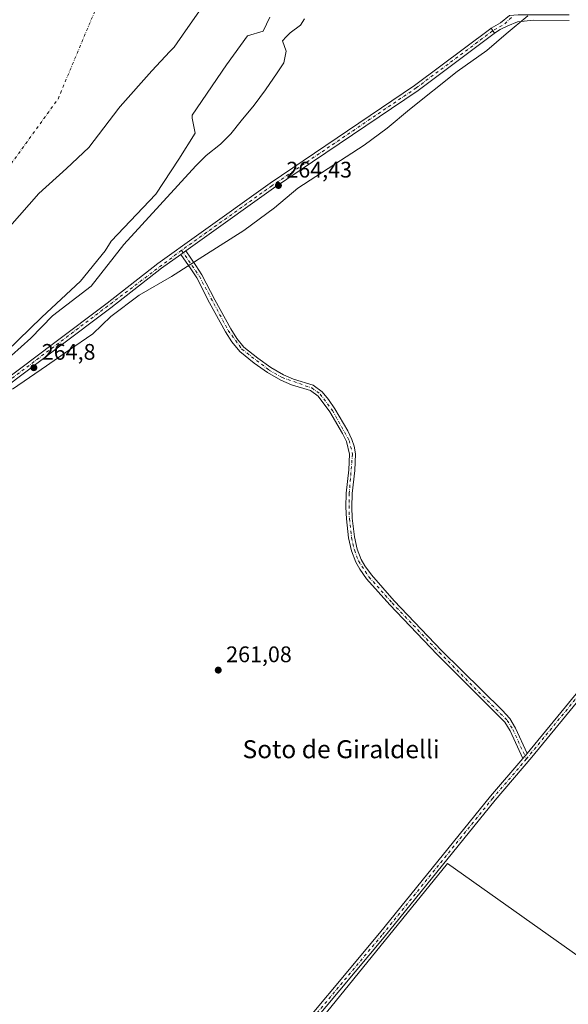
# Model space of a CAD drawing. Units: metres. Extents: x 608378 to 611856, y 4669117 to 4671490.
# Drawn here: x 610656 to 610899, y 4669549 to 4669987 of the extents above; entities that cross this region are included whole.
import ezdxf
from ezdxf.enums import TextEntityAlignment as Align

# ---------------------------------------------------------------- set-up
doc = ezdxf.new("R2010")
doc.units = ezdxf.units.M
doc.header["$MEASUREMENT"] = 0
doc.linetypes.add('DGN Style 4', pattern=[2.6384748266838614, 1.318413404963828, -0.6592067024819142, 0.001648016756204785, -0.6592067024819142])
for name, color, linetype, lineweight in [('Camino Cxs', 7, 'Continuous', 0), ('Camino eje', 30, 'DGN Style 4', 13), ('Corriente natural Cxs', 4, 'Continuous', 13), ('Corriente natural eje', 4, 'DGN Style 4', 0), ('Cultivos leñosos CxS', 92, 'Continuous', 0), ('Curva de nivel normal', 30, 'Continuous', 0), ('Espacio natural protegido', 121, 'Continuous', 13), ('Espacio natural protegido CxS', 121, 'Continuous', 0), ('Pastizal CxS', 92, 'Continuous', 0), ('Pista no pavimentada Cxs', 111, 'Continuous', 0), ('Pista no pavimentada eje', 91, 'DGN Style 4', 0), ('Punto de cota en terreno', 7, 'Continuous', 0), ('Rótulo de punto de cota en terreno', 7, 'Continuous', 0), ('Suelo desnudo CxS', 253, 'Continuous', 0), ('Texto cartográfico', 7, 'Continuous', 0)]:
    doc.layers.add(name, color=color, linetype=linetype, lineweight=lineweight)
doc.styles.add('Style-Arial', font='txt')

# ---------------------------------------------------------------- blocks, each defined once
blk = doc.blocks.new('*U10')
at = {"layer": 'Pastizal CxS', "color": 92, "linetype": 'Continuous', "lineweight": 0}
blk.add_polyline3d([(610644.2203000003, 4669834.2829, 261.4327999999951), (610665.3870000001, 4669854.788100001, 261.2289000000019), (610682.5850000001, 4669870.6632, 261.1005000000005), (610693.5185000002, 4669884.145300001, 260.7059000000008), (610696.1448999997, 4669888.522600001, 260.3243999999977), (610715.9885999998, 4669909.3586, 259.6273999999976), (610726.2413999997, 4669924.902899999, 259.1879000000045), (610733.5173000004, 4669936.478399999, 258.7992999999988), (610732.1944000004, 4669943.093, 257.6880999999994), (610732.1944000004, 4669944.415899999, 257.610400000005), (610747.4079999998, 4669966.9055, 257.5611999999965), (610756.6683999998, 4669979.804, 257.4857999999949), (610763.6136999996, 4669981.7884, 257.6030000000028), (610766.5903000003, 4669988.0722, 257.4254999999976)], dxfattribs=at)
blk.add_3dface([(610938.5941000005, 4669546.025900001, 261.1339000000008), (610845.5840999996, 4669611.890900001, 261.2599999999948), (610784.1688999999, 4669536.237299999, 261.5835999999982), (610878.0692999996, 4669461.9169, 260.9790999999968)], dxfattribs=at)
blk = doc.blocks.new('*U14')
at = {"layer": 'Suelo desnudo CxS', "color": 253, "linetype": 'Continuous', "lineweight": 0}
blk.add_polyline3d([(610766.5903000003, 4669988.0722, 257.4254999999976), (610763.6136999996, 4669981.7884, 257.6030000000028), (610756.6683999998, 4669979.804, 257.4857999999949), (610747.4079999998, 4669966.9055, 257.5611999999965), (610732.1944000004, 4669944.415899999, 257.610400000005), (610732.1944000004, 4669943.093, 257.6880999999994), (610733.5173000004, 4669936.478399999, 258.7992999999988), (610726.2413999997, 4669924.902899999, 259.1879000000045), (610715.9885999998, 4669909.3586, 259.6273999999976), (610696.1448999997, 4669888.522600001, 260.3243999999977), (610693.5185000002, 4669884.145300001, 260.7059000000008), (610682.5850000001, 4669870.6632, 261.1005000000005), (610665.3870000001, 4669854.788100001, 261.2289000000019), (610644.2203000003, 4669834.2829, 261.4327999999951)], dxfattribs=at)
blk = doc.blocks.new('*U16')
at = {"layer": 'Corriente natural Cxs', "color": 4, "linetype": 'Continuous', "lineweight": 13}
blk.add_polyline3d([(610766.5903000003, 4669988.0722, 257.4254999999976), (610763.6136999996, 4669981.7884, 257.6030000000028), (610756.6683999998, 4669979.804, 257.4857999999949), (610747.4079999998, 4669966.9055, 257.5611999999965), (610732.1944000004, 4669944.415899999, 257.610400000005), (610732.1944000004, 4669943.093, 257.6880999999994), (610733.5173000004, 4669936.478399999, 258.7992999999988), (610726.2413999997, 4669924.902899999, 259.1879000000045), (610715.9885999998, 4669909.3586, 259.6273999999976), (610696.1448999997, 4669888.522600001, 260.3243999999977), (610693.5185000002, 4669884.145300001, 260.7059000000008), (610682.5850000001, 4669870.6632, 261.1005000000005), (610665.3870000001, 4669854.788100001, 261.2289000000019), (610644.2203000003, 4669834.2829, 261.4327999999951)], dxfattribs=at)
blk = doc.blocks.new('5PATER')
at = {"layer": 'Cultivos leñosos CxS', "linetype": 'Continuous', "lineweight": 0}
h = blk.add_hatch(color=51, dxfattribs=at)
edge = h.paths.add_edge_path()
edge.add_ellipse((0, 0), major_axis=(-0.1095731443231308, -0.1110710700762829), ratio=0.9994222409660322, start_angle=0, end_angle=360)

msp = doc.modelspace()

# ---------------------------------------------------------------- linework, layer by layer
at = {"layer": 'Camino Cxs', "color": 7, "linetype": 'Continuous', "lineweight": 0, "extrusion": (-0.05163738763130818, 0.0722057094060112, 0.996052165163948), "elevation": 305919.780020932, "flags": 128}
msp.add_lwpolyline([(-3213407.431626032, -3429624.443769421), (-3213412.310916239, -3429623.957117642), (-3213417.419300611, -3429624.281552162)], dxfattribs=at)
at = {"layer": 'Camino Cxs', "color": 7, "linetype": 'Continuous', "lineweight": 0, "extrusion": (-0.03418271559527579, 0.05085810782994889, 0.9981207315863596), "elevation": 216889.8356957182, "flags": 128}
msp.add_lwpolyline([(-3112044.029968981, -3528458.581504687), (-3112044.029968981, -3528461.252932291)], dxfattribs=at)
at = {"layer": 'Camino Cxs', "color": 7, "linetype": 'Continuous', "lineweight": 0, "extrusion": (0.01918691292081727, 0.01364897617843664, 0.9997227454758892), "elevation": 75721.82189514578, "flags": 128}
msp.add_lwpolyline([(3451265.914759511, -3203719.84624832), (3451265.914759511, -3203722.52181843)], dxfattribs=at)
at = {"layer": 'Camino Cxs', "color": 7, "linetype": 'Continuous', "lineweight": 0, "extrusion": (0.3609644727785552, 0.4212474387482059, 0.8320187766750076), "elevation": 2187810.917284258, "flags": 128}
msp.add_lwpolyline([(2574594.245064231, -3280831.600943643), (2574594.245064231, -3280828.055005883)], dxfattribs=at)
msp.add_lwpolyline([(2574594.245064231, -3280831.600943643), (2574594.245064231, -3280828.055005883)], dxfattribs=at)
at = {"layer": 'Camino Cxs', "color": 7, "linetype": 'Continuous', "lineweight": 0}
for points in [[(610899.6001000004, 4669986.550100001, 264.9814000000042), (610883.8605000004, 4669986.7367, 265.0198999999994), (610876.5844999999, 4669985.9429, 264.9829000000027), (610872.3901000004, 4669984.140100001, 265.0117000000027), (610868.9301000005, 4669982.5101, 265.0182000000059), (610866.3727000002, 4669980.879100001, 265.0141000000003), (610864.8853000002, 4669983.0921, 264.8503999999957), (610869.1360999999, 4669985.5361, 264.8935999999958), (610873.1032999996, 4669988.770500001, 264.8647999999957), (610876.9804999996, 4669989.090100001, 264.8901999999944), (610899.6540999999, 4669989.090100001, 264.8179999999993)], [(610899.6001000004, 4669986.550100001, 264.9814000000042), (610883.8605000004, 4669986.7367, 265.0198999999994), (610876.5844999999, 4669985.9429, 264.9829000000027), (610872.3901000004, 4669984.140100001, 265.0117000000027), (610868.9301000005, 4669982.5101, 265.0182000000059), (610866.3727000002, 4669980.879100001, 265.0141000000003)], [(611066.2619000003, 4669921.213500001, 266.4703000000009), (611068.9200999998, 4669903.8301, 261.2302999999956), (611069.5100999996, 4669889.4901, 261.4277000000002), (611069.2500999998, 4669887.5601, 261.5801999999967), (611068.7500999998, 4669886.0001, 261.4850000000006), (611067.8400999998, 4669884.280099999, 261.3776999999973), (611065.7301000003, 4669881.020099999, 261.199099999998), (611056.9101, 4669870.590100001, 264.789300000004), (611041.9401000004, 4669852.770099999, 268.1386000000057), (611032.1801000005, 4669840.610099999, 261.0543000000035), (611019.0401, 4669825.540100001, 261.004700000005), (611001.4401000004, 4669802.690099999, 261.3502000000008), (610991.5800999999, 4669791.380100001, 261.368100000007), (610954.8601000002, 4669747.9801, 261.4082000000053), (610941.4600999998, 4669731.370100001, 261.3466000000044), (610930.0900999998, 4669718.140100001, 269.1114999999991), (610919.7100999998, 4669703.9901, 264.4766999999993), (610882.9801000003, 4669659.1501, 268.4165999999968), (610866.7100999998, 4669640.1601, 270.6212999999989), (610817.4700999996, 4669579.280099999, 262.1478000000061), (610771.9801000003, 4669524.8101, 261.7942000000039)], [(610879.0104, 4669658.6198, 268.7005999999965), (610873.4301000005, 4669670.850099999, 261.3853999999992), (610871.0301000001, 4669674.700099999, 261.4183000000049), (610840.9700999996, 4669704.770099999, 263.0497000000032), (610819.9301000005, 4669726.860099999, 262.0096999999951), (610809.6201, 4669738.5001, 261.7045000000071), (610806.5500999996, 4669742.790100001, 261.574099999998), (610804.8300999999, 4669745.870100001, 261.7010000000009), (610802.8901000004, 4669750.9001, 261.672900000005), (610801.6201, 4669756.610099999, 261.7010000000009), (610800.6101000002, 4669765.120100001, 261.6814000000013), (610800.3701, 4669770.3101, 261.6272000000026), (610800.5500999996, 4669776.5701, 261.6987999999984), (610801.7401000002, 4669786.850099999, 261.6217999999935), (610802.0100999996, 4669793.800100001, 261.679099999994), (610800.6300999997, 4669799.460100001, 261.6915000000009), (610798.9200999998, 4669803.0101, 261.7983999999997), (610793.2801000001, 4669812.590100001, 262.2817000000068), (610788.0500999996, 4669819.590100001, 262.429999999993), (610784.6201, 4669822.0701, 262.2157000000007), (610776.2500999998, 4669824.710100001, 262.2134999999981), (610771.4600999998, 4669826.690099999, 262.2192000000068), (610765.5601000005, 4669830.110099999, 262.3334000000032), (610759.7100999998, 4669834.3201, 262.5283000000054), (610753.2600999996, 4669839.540100001, 262.6594999999944), (610749.7600999996, 4669843.7301, 262.7976000000053), (610746.9700999996, 4669848.200099999, 262.8227999999945), (610739.8201000001, 4669861.130100001, 263.1316999999981), (610734.1601, 4669872.210100001, 263.6057000000001), (610731.5701000001, 4669876.2301, 264.0528999999952), (610727.1003999999, 4669882.589600001, 264.811400000006)], [(610729.2800000003, 4669884.140100001, 264.7483999999968), (610733.7901, 4669877.7301, 263.8905999999988), (610736.4801000003, 4669873.550100001, 263.4747000000062), (610742.1801000005, 4669862.390100001, 262.9453000000067), (610749.2801000001, 4669849.550100001, 262.7535000000062), (610751.9301000005, 4669845.300100001, 262.5877999999939), (610755.1401000004, 4669841.450099999, 262.6438000000053), (610761.3300999999, 4669836.440099999, 262.5883000000031), (610767.0100999996, 4669832.350099999, 262.2715000000026), (610772.6401000004, 4669829.090100001, 262.1704000000027), (610777.1601, 4669827.220100001, 262.1824999999953), (610785.8400999998, 4669824.4901, 261.992499999993), (610789.8901000004, 4669821.5601, 262.0335000000051), (610792.7200999996, 4669818.140100001, 261.915599999993), (610795.5401, 4669814.030099999, 262.4092999999993), (610801.2801000001, 4669804.270099999, 262.0482999999949), (610803.1201, 4669800.440099999, 261.6331000000064), (610804.0800999999, 4669797.390100001, 261.7373999999982), (610804.6901000004, 4669793.9801, 261.7195000000065), (610804.4101, 4669786.640100001, 261.6732999999949), (610803.2100999998, 4669776.380100001, 261.6763999999966), (610803.0500999996, 4669770.3301, 261.5620999999956), (610803.2701000003, 4669765.340100001, 261.5785000000033), (610804.2600999996, 4669757.0601, 261.6361999999936), (610805.4501, 4669751.6801, 261.5488999999943), (610807.2500999998, 4669747.0101, 261.4857000000048), (610808.8101000005, 4669744.2301, 261.5286999999953), (610811.7100999998, 4669740.170100001, 261.7067999999999), (610821.9001000002, 4669728.670100001, 262.1389000000054), (610842.8800999997, 4669706.6501, 263.8484000000026), (610869.7600999996, 4669680.030099999, 261.4986999999965), (610873.1700999998, 4669676.3301, 261.3469999999944), (610875.7901, 4669672.120100001, 261.334400000007), (610880.9301000005, 4669660.860099999, 266.7335000000021)], [(610769.9301000005, 4669526.520099999, 261.7921999999962), (610815.4001000002, 4669580.9801, 261.8439000000071), (610864.6601, 4669641.870100001, 266.2330999999977), (610879.0104, 4669658.6198, 268.7005999999965), (610880.9301000005, 4669660.860099999, 266.7335000000021), (610917.6001000004, 4669705.630100001, 262.9382999999943)], [(610919.7100999998, 4669703.9901, 264.4766999999993), (610882.9801000003, 4669659.1501, 268.4165999999968), (610866.7100999998, 4669640.1601, 270.6212999999989), (610817.4700999996, 4669579.280099999, 262.1478000000061), (610771.9801000003, 4669524.8101, 261.7942000000039)], [(610880.9301000005, 4669660.860099999, 266.7335000000021), (610917.6001000004, 4669705.630100001, 262.9382999999943)], [(610769.9301000005, 4669526.520099999, 261.7921999999962), (610815.4001000002, 4669580.9801, 261.8439000000071), (610864.6601, 4669641.870100001, 266.2330999999977), (610879.0104, 4669658.6198, 268.7005999999965)]]:
    msp.add_polyline3d(points, dxfattribs=at)
msp.add_polyline3d([(610880.9301000005, 4669660.860099999, 266.7335000000021), (610879.0104, 4669658.6198, 268.7005999999965), (610873.4301000005, 4669670.850099999, 261.3853999999992), (610871.0301000001, 4669674.700099999, 261.4183000000049), (610840.9700999996, 4669704.770099999, 263.0497000000032), (610819.9301000005, 4669726.860099999, 262.0096999999951), (610809.6201, 4669738.5001, 261.7045000000071), (610806.5500999996, 4669742.790100001, 261.574099999998), (610804.8300999999, 4669745.870100001, 261.7010000000009), (610802.8901000004, 4669750.9001, 261.672900000005), (610801.6201, 4669756.610099999, 261.7010000000009), (610800.6101000002, 4669765.120100001, 261.6814000000013), (610800.3701, 4669770.3101, 261.6272000000026), (610800.5500999996, 4669776.5701, 261.6987999999984), (610801.7401000002, 4669786.850099999, 261.6217999999935), (610802.0100999996, 4669793.800100001, 261.679099999994), (610800.6300999997, 4669799.460100001, 261.6915000000009), (610798.9200999998, 4669803.0101, 261.7983999999997), (610793.2801000001, 4669812.590100001, 262.2817000000068), (610788.0500999996, 4669819.590100001, 262.429999999993), (610784.6201, 4669822.0701, 262.2157000000007), (610776.2500999998, 4669824.710100001, 262.2134999999981), (610771.4600999998, 4669826.690099999, 262.2192000000068), (610765.5601000005, 4669830.110099999, 262.3334000000032), (610759.7100999998, 4669834.3201, 262.5283000000054), (610753.2600999996, 4669839.540100001, 262.6594999999944), (610749.7600999996, 4669843.7301, 262.7976000000053), (610746.9700999996, 4669848.200099999, 262.8227999999945), (610739.8201000001, 4669861.130100001, 263.1316999999981), (610734.1601, 4669872.210100001, 263.6057000000001), (610731.5701000001, 4669876.2301, 264.0528999999952), (610727.1003999999, 4669882.5897, 264.811400000006), (610729.2800000003, 4669884.1402, 264.7483999999968), (610733.7901, 4669877.7301, 263.8905999999988), (610736.4801000003, 4669873.550100001, 263.4747000000062), (610742.1801000005, 4669862.390100001, 262.9453000000067), (610749.2801000001, 4669849.550100001, 262.7535000000062), (610751.9301000005, 4669845.300100001, 262.5877999999939), (610755.1401000004, 4669841.450099999, 262.6438000000053), (610761.3300999999, 4669836.440099999, 262.5883000000031), (610767.0100999996, 4669832.350099999, 262.2715000000026), (610772.6401000004, 4669829.090100001, 262.1704000000027), (610777.1601, 4669827.220100001, 262.1824999999953), (610785.8400999998, 4669824.4901, 261.992499999993), (610789.8901000004, 4669821.5601, 262.0335000000051), (610792.7200999996, 4669818.140100001, 261.915599999993), (610795.5401, 4669814.030099999, 262.4092999999993), (610801.2801000001, 4669804.270099999, 262.0482999999949), (610803.1201, 4669800.440099999, 261.6331000000064), (610804.0800999999, 4669797.390100001, 261.7373999999982), (610804.6901000004, 4669793.9801, 261.7195000000065), (610804.4101, 4669786.640100001, 261.6732999999949), (610803.2100999998, 4669776.380100001, 261.6763999999966), (610803.0500999996, 4669770.3301, 261.5620999999956), (610803.2701000003, 4669765.340100001, 261.5785000000033), (610804.2600999996, 4669757.0601, 261.6361999999936), (610805.4501, 4669751.6801, 261.5488999999943), (610807.2500999998, 4669747.0101, 261.4857000000048), (610808.8101000005, 4669744.2301, 261.5286999999953), (610811.7100999998, 4669740.170100001, 261.7067999999999), (610821.9001000002, 4669728.670100001, 262.1389000000054), (610842.8800999997, 4669706.6501, 263.8484000000026), (610869.7600999996, 4669680.030099999, 261.4986999999965), (610873.1700999998, 4669676.3301, 261.3469999999944), (610875.7901, 4669672.120100001, 261.334400000007)], close=True, dxfattribs=at)
at = {"layer": 'Camino eje', "color": 30, "linetype": 'DGN Style 4', "lineweight": 13, "extrusion": (-0.008009895662994645, 0.01631524843106437, 0.9998348134767566), "elevation": 71563.86788285634, "flags": 128}
msp.add_lwpolyline([(-2606414.87085377, -3922172.107644047), (-2606410.559529494, -3922170.776175236), (-2606404.837274329, -3922170.457062877)], dxfattribs=at)
at = {"layer": 'Camino eje', "color": 30, "linetype": 'DGN Style 4', "lineweight": 13}
for points in [[(610880.5809000004, 4669658.4013, 268.8353000000061), (610918.6551000001, 4669704.8101, 264.0002999999998), (610929.0450999998, 4669718.975099999, 267.6291999999958), (611000.4001000002, 4669803.5351, 261.3518999999943), (611018.0050999997, 4669826.3851, 260.998900000006), (611064.6551000001, 4669881.8201, 261.212400000004), (611067.9401000004, 4669887.8551, 261.5335999999952), (611067.5900999998, 4669903.700099999, 261.0733999999939), (611065.0571, 4669920.244100001, 266.7932000000001)], [(610727.4209000003, 4669884.458900001, 264.7777999999962), (610735.3201000001, 4669872.880100001, 263.5332999999956), (610748.1250999998, 4669848.8751, 262.7182999999932), (610754.2001, 4669840.495100001, 262.6337000000058), (610766.2851, 4669831.2301, 262.297900000005), (610772.0500999996, 4669827.890100001, 262.1858999999968), (610785.2301000003, 4669823.280099999, 262.0264000000025), (610788.9700999996, 4669820.575099999, 262.1987999999984), (610794.4101, 4669813.3101, 262.3705999999947), (610801.8750999998, 4669799.950099999, 261.663400000005), (610803.3501000004, 4669793.890100001, 261.6869000000006), (610801.8800999997, 4669776.475099999, 261.6618000000017), (610801.9401000004, 4669765.2301, 261.6027000000031), (610802.9401000004, 4669756.835100001, 261.6266000000033), (610804.1700999998, 4669751.290100001, 261.6040999999968), (610806.0401, 4669746.440099999, 261.5945000000065), (610810.6651, 4669739.335100001, 261.7011000000057), (610820.9151, 4669727.765100001, 262.0810000000056), (610841.9250999996, 4669705.710100001, 263.2119999999995), (610872.1001000004, 4669675.515100001, 261.382500000007), (610874.6101000002, 4669671.485099999, 261.3644000000059), (610880.5809000004, 4669658.4013, 268.8353000000061)], [(610880.5809000004, 4669658.4013, 268.8353000000061), (610865.6851000005, 4669641.015100001, 268.3987999999954), (610816.4351000005, 4669580.130100001, 261.9695000000065), (610750.9101, 4669501.5551, 261.5984000000026), (610739.4801000003, 4669489.3201, 261.8784000000014), (610734.9001000002, 4669487.790100001, 262.1502000000037), (610727.5301000001, 4669487.1851, 262.4438999999985), (610723.3750999998, 4669488.0251, 262.7697999999946), (610705.5900999998, 4669494.190099999, 264.3818000000028), (610686.4751000004, 4669503.720100001, 266.0255999999936), (610682.5351, 4669504.3651, 265.7906999999978), (610677.2200999996, 4669503.5001, 265.2087999999931), (610671.6601, 4669500.515100001, 265.2220999999991), (610667.0000999998, 4669495.6601, 265.4842999999965), (610655.8450999996, 4669480.005100001, 266.2099000000017), (610646.2901, 4669464.190099999, 266.6757999999973), (610640.7149, 4669458.625299999, 266.3889999999956)]]:
    msp.add_polyline3d(points, dxfattribs=at)
at = {"layer": 'Corriente natural Cxs', "color": 4, "linetype": 'Continuous', "lineweight": 13}
msp.add_polyline3d([(610766.5903000003, 4669988.0722, 257.4254999999976), (610763.6136999996, 4669981.7884, 257.6030000000028), (610756.6683999998, 4669979.804, 257.4857999999949), (610747.4079999998, 4669966.9055, 257.5611999999965), (610732.1944000004, 4669944.415899999, 257.610400000005), (610732.1944000004, 4669943.093, 257.6880999999994), (610733.5173000004, 4669936.478399999, 258.7992999999988), (610726.2413999997, 4669924.902899999, 259.1879000000045), (610715.9885999998, 4669909.3586, 259.6273999999976), (610696.1448999997, 4669888.522600001, 260.3243999999977), (610693.5185000002, 4669884.145300001, 260.7059000000008), (610682.5850000001, 4669870.6632, 261.1005000000005), (610665.3870000001, 4669854.788100001, 261.2289000000019), (610644.2203000003, 4669834.2829, 261.4327999999951)], dxfattribs=at)
at = {"layer": 'Corriente natural eje', "color": 4, "linetype": 'DGN Style 4', "lineweight": 0}
msp.add_polyline3d([(610336.8788999999, 4669583.1995, 255.7056000000011), (610372.9200999998, 4669617.540100001, 255.5959000000003), (610381.0335999997, 4669626.726600001, 255.7510000000038), (610444.9913999997, 4669685.424100001, 255.9222000000009), (610481.3717, 4669715.851299999, 255.7930999999953), (610518.4134000001, 4669759.5076, 255.6257999999943), (610587.2051999997, 4669833.5911, 255.8859999999986), (610619.6167000001, 4669878.570400001, 256.186600000001), (610672.5334999999, 4669951.661699999, 256.6484999999957), (610690.3929000003, 4669994.3258, 257.093399999998), (610705.5515000002, 4670042.0043, 256.9021999999969), (610723.1821999997, 4670087.4189, 257.1944999999978), (610775.5833000002, 4670127.858899999, 256.3414000000048), (610844.5021000003, 4670155.1986, 256.1888000000035), (610900.8902000004, 4670168.8684, 256.210699999996), (610984.4851000002, 4670153.675100001, 255.3368999999948), (611003.2500999998, 4670150.630100001, 256.1282999999967), (611039.7701000003, 4670132.360099999, 255.147100000002), (611123.4501, 4670065.890100001, 255.5887999999977), (611210.4129999997, 4670003.058900001, 256.5295999999944)], dxfattribs=at)
at = {"layer": 'Cultivos leñosos CxS', "color": 92, "linetype": 'Continuous', "lineweight": 0}
msp.add_polyline3d([(610878.0692999996, 4669461.9169, 260.9790999999968), (610938.5941000005, 4669546.025900001, 261.1339000000008), (610845.5840999996, 4669611.890900001, 261.2599999999948), (610784.1688999999, 4669536.237299999, 261.5835999999982), (610878.0692999996, 4669461.9169, 260.9790999999968)], dxfattribs=at)
msp.add_3dface([(610938.5941000005, 4669546.025900001, 261.1339000000008), (610878.0692999996, 4669461.9169, 260.9790999999968), (610784.1688999999, 4669536.237299999, 261.5835999999982), (610845.5840999996, 4669611.890900001, 261.2599999999948)], dxfattribs=at)
at = {"layer": 'Curva de nivel normal', "color": 30, "linetype": 'Continuous', "lineweight": 0, "elevation": 260, "flags": 128}
msp.add_lwpolyline([(610651.8982999995, 4669837.739600001), (610660.4972999999, 4669845.3464), (610670.0884999996, 4669855.268300001), (610687.2863999996, 4669868.497500001), (610701.8384999996, 4669887.018300001), (610733.7742, 4669921.907400001), (610738.3649000004, 4669926.4981), (610744.6771999998, 4669931.662699999), (610749.2679000003, 4669936.2534), (610753.8586999997, 4669941.991800001), (610759.5970999999, 4669948.877900001), (610764.7615999999, 4669955.764000001), (610769.9261999996, 4669963.223999999), (610772.7954000002, 4669967.8147), (610773.9430999998, 4669972.9793), (610772.2215999998, 4669977.57), (610773.9430999998, 4669979.2915), (610775.6645999998, 4669981.0131), (610780.2554000001, 4669984.4561), (610781.9769000001, 4669987.325300001)], dxfattribs=at)
at = {"layer": 'Espacio natural protegido', "color": 121, "linetype": 'Continuous', "lineweight": 13, "flags": 128}
for points in [[(610651.1708000024, 4669895.069499999), (610663.9712000006, 4669909.669400001), (610676.3714000012, 4669920.7691), (610686.2716000006, 4669930.169099999), (610699.6138000018, 4669947.542099999), (610700.1720000006, 4669948.268800001), (610714.1723000003, 4669964.168600002), (610722.2188000003, 4669972.783800002), (610724.0724999997, 4669974.7685), (610729.0944000009, 4669981.890099999), (610735.0729000008, 4669990.368300002)], [(610881.1741000019, 4669988.666900001), (610871.5739000022, 4669980.567000002), (610863.0736000009, 4669973.267100003), (610849.8734000003, 4669963.867200002), (610828.673100001, 4669947.067500001), (610818.7728000006, 4669938.767700002), (610808.4726999999, 4669931.167800001), (610779.0721000013, 4669912.068200001), (610768.6719000012, 4669903.368300002), (610755.0717000006, 4669893.268500002), (610738.4713000002, 4669882.7687), (610722.8711999998, 4669872.7689), (610708.5710000016, 4669864.569000003), (610695.9708000022, 4669854.969199999), (610687.9705000018, 4669847.369299999), (610677.1702000005, 4669839.869399998), (610667.3701000005, 4669833.069600001), (610652.3699000005, 4669822.6698)]]:
    msp.add_lwpolyline(points, dxfattribs=at)
at = {"layer": 'Espacio natural protegido CxS', "color": 121, "linetype": 'Continuous', "lineweight": 0, "flags": 128}
for points in [[(610651.1707999996, 4669895.069499998), (610663.9712, 4669909.6694), (610676.3714000006, 4669920.769099999), (610686.2716, 4669930.1691), (610699.6138000013, 4669947.542099998), (610700.172, 4669948.268800001), (610714.1722999997, 4669964.168600001), (610722.2187999996, 4669972.783800002), (610724.0724999991, 4669974.768499999), (610729.0944000003, 4669981.890100001), (610735.0729000003, 4669990.368300001)], [(610881.1741000013, 4669988.6669), (610871.5738999993, 4669980.567000001), (610863.0736000004, 4669973.267100002), (610849.8733999997, 4669963.867200001), (610828.6731000004, 4669947.0675), (610818.7728, 4669938.767700001), (610808.4726999993, 4669931.1678), (610779.0721000007, 4669912.068200001), (610768.6719000007, 4669903.368300001), (610755.0716999999, 4669893.2685), (610738.4712999996, 4669882.7687), (610722.8711999992, 4669872.768899999), (610708.571000001, 4669864.569000001), (610695.9707999994, 4669854.9692), (610687.9704999989, 4669847.369299999), (610677.1702000002, 4669839.869399999), (610667.3701, 4669833.0696), (610652.3698999999, 4669822.669799999)]]:
    msp.add_lwpolyline(points, dxfattribs=at)
at = {"layer": 'Pastizal CxS', "color": 92, "linetype": 'Continuous', "lineweight": 0}
for points in [[(610644.2203000003, 4669834.2829, 261.4327999999951), (610665.3870000001, 4669854.788100001, 261.2289000000019), (610682.5850000001, 4669870.6632, 261.1005000000005), (610693.5185000002, 4669884.145300001, 260.7059000000008), (610696.1448999997, 4669888.522600001, 260.3243999999977), (610715.9885999998, 4669909.3586, 259.6273999999976), (610726.2413999997, 4669924.902899999, 259.1879000000045), (610733.5173000004, 4669936.478399999, 258.7992999999988), (610732.1944000004, 4669943.093, 257.6880999999994), (610732.1944000004, 4669944.415899999, 257.610400000005), (610747.4079999998, 4669966.9055, 257.5611999999965), (610756.6683999998, 4669979.804, 257.4857999999949), (610763.6136999996, 4669981.7884, 257.6030000000028), (610766.5903000003, 4669988.0722, 257.4254999999976)], [(610878.0692999996, 4669461.9169, 260.9790999999968), (610938.5941000005, 4669546.025900001, 261.1339000000008), (610845.5840999996, 4669611.890900001, 261.2599999999948), (610784.1688999999, 4669536.237299999, 261.5835999999982), (610878.0692999996, 4669461.9169, 260.9790999999968)]]:
    msp.add_polyline3d(points, dxfattribs=at)
at = {"layer": 'Pista no pavimentada Cxs', "color": 111, "linetype": 'Continuous', "lineweight": 0, "extrusion": (-0.03418271559527579, 0.05085810782994889, 0.9981207315863596), "elevation": 216889.8356957182, "flags": 128}
msp.add_lwpolyline([(-3112044.029968981, -3528458.581504687), (-3112044.029968981, -3528461.252932291)], dxfattribs=at)
at = {"layer": 'Pista no pavimentada Cxs', "color": 111, "linetype": 'Continuous', "lineweight": 0, "extrusion": (0.01918691292081727, 0.01364897617843664, 0.9997227454758892), "elevation": 75721.82189514578, "flags": 128}
msp.add_lwpolyline([(3451265.914759511, -3203719.84624832), (3451265.914759511, -3203722.52181843)], dxfattribs=at)
at = {"layer": 'Pista no pavimentada Cxs', "color": 111, "linetype": 'Continuous', "lineweight": 0}
for points in [[(610640.7200999996, 4669820.640100001, 264.9140000000043), (610670.5601000005, 4669843.0601, 264.8822999999975), (610694.4001000002, 4669861.020099999, 265.3264999999956), (610716.9001000002, 4669878.620100001, 264.8567000000039), (610735.0701000001, 4669891.540100001, 264.6748999999982), (610766.7600999996, 4669914.2301, 264.4118000000017), (610830.9001000002, 4669957.700099999, 264.7066999999952), (610864.7600999996, 4669983.020099999, 264.8537999999971), (610864.8853000002, 4669983.0921, 264.8503999999957), (610866.3727000002, 4669980.879100001, 265.0141000000003), (610866.2801000001, 4669980.8201, 265.0135000000009), (610832.4501, 4669955.520099999, 264.9146999999939), (610768.2901, 4669912.030099999, 264.6572000000015), (610736.6300999997, 4669889.370100001, 264.6022999999986), (610729.2800000003, 4669884.1402, 264.7483999999968), (610727.1003999999, 4669882.5897, 264.811400000006), (610718.5000999998, 4669876.470100001, 265.0999000000011), (610696.0301000001, 4669858.9001, 265.1716000000015), (610672.1700999998, 4669840.920100001, 265.0866999999998), (610642.3901000004, 4669818.540100001, 264.9116000000067)], [(610640.7200999996, 4669820.640100001, 264.9140000000043), (610670.5601000005, 4669843.0601, 264.8822999999975), (610694.4001000002, 4669861.020099999, 265.3264999999956), (610716.9001000002, 4669878.620100001, 264.8567000000039), (610735.0701000001, 4669891.540100001, 264.6748999999982), (610766.7600999996, 4669914.2301, 264.4118000000017), (610830.9001000002, 4669957.700099999, 264.7066999999952), (610864.7600999996, 4669983.020099999, 264.8537999999971), (610864.8853000002, 4669983.0921, 264.8503999999957)], [(610866.3727000002, 4669980.879100001, 265.0141000000003), (610866.2801000001, 4669980.8201, 265.0135000000009), (610832.4501, 4669955.520099999, 264.9146999999939), (610768.2901, 4669912.030099999, 264.6572000000015), (610736.6300999997, 4669889.370100001, 264.6022999999986), (610729.2800000003, 4669884.140100001, 264.7483999999968)], [(610727.1003999999, 4669882.589600001, 264.811400000006), (610718.5000999998, 4669876.470100001, 265.0999000000011), (610696.0301000001, 4669858.9001, 265.1716000000015), (610672.1700999998, 4669840.920100001, 265.0866999999998), (610642.3901000004, 4669818.540100001, 264.9116000000067)]]:
    msp.add_polyline3d(points, dxfattribs=at)
at = {"layer": 'Pista no pavimentada eje', "color": 91, "linetype": 'DGN Style 4', "lineweight": 0}
for points in [[(610865.6391000003, 4669981.9869, 264.965400000001), (610865.5201000003, 4669981.920100001, 264.9640000000072), (610831.6750999996, 4669956.610099999, 264.8383000000031), (610767.5251000002, 4669913.130100001, 264.6964000000008), (610727.4209000003, 4669884.458900001, 264.7777999999962)], [(610727.4209000003, 4669884.458900001, 264.7777999999962), (610641.5551000005, 4669819.590100001, 264.9317000000011), (610609.2100999998, 4669792.300100001, 264.9627000000037), (610537.9801000003, 4669722.6251, 266.4095999999991), (610496.9101, 4669678.4301, 265.1079000000027), (610456.8300999999, 4669637.4351, 265.659799999994), (610395.6300999997, 4669580.6051, 275.4694000000018), (610386.5551000005, 4669571.645099999, 272.7422999999981), (610382.3701, 4669566.1501, 267.6573000000063), (610380.0151000004, 4669560.690099999, 270.2464000000036), (610379.3151000004, 4669556.1151, 270.3266000000003), (610380.0151000004, 4669551.845100001, 270.773199999996), (610382.2351000002, 4669545.950099999, 267.4119999999967), (610387.3251, 4669537.7601, 267.3032999999996), (610391.3000999996, 4669532.190099999, 269.8007000000071), (610409.5100999996, 4669511.335100001, 266.1073999999935), (610436.2651000004, 4669484.1851, 266.0437999999995), (610441.3101000005, 4669477.795100001, 265.3830000000016), (610443.7401000002, 4669473.0351, 265.1233999999968), (610444.4051000001, 4669467.6851, 265.0731999999989), (610443.8651000002, 4669461.4301, 265.1934999999939), (610439.0850999998, 4669450.970100001, 265.6340999999957), (610434.3850999996, 4669445.1601, 265.9599000000017), (610416.3737000005, 4669426.616900001, 268.2115999999951)]]:
    msp.add_polyline3d(points, dxfattribs=at)
at = {"layer": 'Suelo desnudo CxS', "color": 253, "linetype": 'Continuous', "lineweight": 0}
msp.add_polyline3d([(610644.2203000003, 4669834.2829, 261.4327999999951), (610665.3870000001, 4669854.788100001, 261.2289000000019), (610682.5850000001, 4669870.6632, 261.1005000000005), (610693.5185000002, 4669884.145300001, 260.7059000000008), (610696.1448999997, 4669888.522600001, 260.3243999999977), (610715.9885999998, 4669909.3586, 259.6273999999976), (610726.2413999997, 4669924.902899999, 259.1879000000045), (610733.5173000004, 4669936.478399999, 258.7992999999988), (610732.1944000004, 4669943.093, 257.6880999999994), (610732.1944000004, 4669944.415899999, 257.610400000005), (610747.4079999998, 4669966.9055, 257.5611999999965), (610756.6683999998, 4669979.804, 257.4857999999949), (610763.6136999996, 4669981.7884, 257.6030000000028), (610766.5903000003, 4669988.0722, 257.4254999999976)], dxfattribs=at)

# ---------------------------------------------------------------- block references
at = {"layer": 'Corriente natural Cxs', "color": 4, "linetype": 'Continuous', "lineweight": 13}
msp.add_blockref('*U16', (0, 0), dxfattribs=at)
at = {"layer": 'Pastizal CxS', "color": 92, "linetype": 'Continuous', "lineweight": 0}
msp.add_blockref('*U10', (0, 0), dxfattribs=at)
at = {"layer": 'Punto de cota en terreno', "color": 7, "linetype": 'Continuous', "lineweight": 0, "xscale": 10, "yscale": 10, "zscale": 10}
for p in [(610770.4400000004, 4669913.24, 264.429999999993), (610661.7999999998, 4669832.279999999, 264.8000000000029), (610743.7000000002, 4669697.890000001, 261.0800000000018)]:
    msp.add_blockref('5PATER', p, dxfattribs=at)
at = {"layer": 'Suelo desnudo CxS', "color": 253, "linetype": 'Continuous', "lineweight": 0}
msp.add_blockref('*U14', (0, 0), dxfattribs=at)

# ---------------------------------------------------------------- texts
at = {"layer": 'Rótulo de punto de cota en terreno', "color": 7, "linetype": 'Continuous', "lineweight": 0, "style": 'Style-Arial'}
for s, p in [('264,43', (610773.9677999998, 4669916.7678)), ('264,8', (610665.3278000001, 4669835.807800001)), ('261,08', (610747.2278000005, 4669701.4178))]:
    msp.add_text(s, height=7.000000000000002, dxfattribs=at).set_placement(p)
at = {"layer": 'Texto cartográfico', "color": 7, "linetype": 'Continuous', "lineweight": 0, "style": 'Style-Arial'}
msp.add_text('Soto de Giraldelli', height=8, dxfattribs=at).set_placement((610798.2926329271, 4669662.74015), align=Align.MIDDLE_CENTER)

doc.saveas('drawing.dxf')
